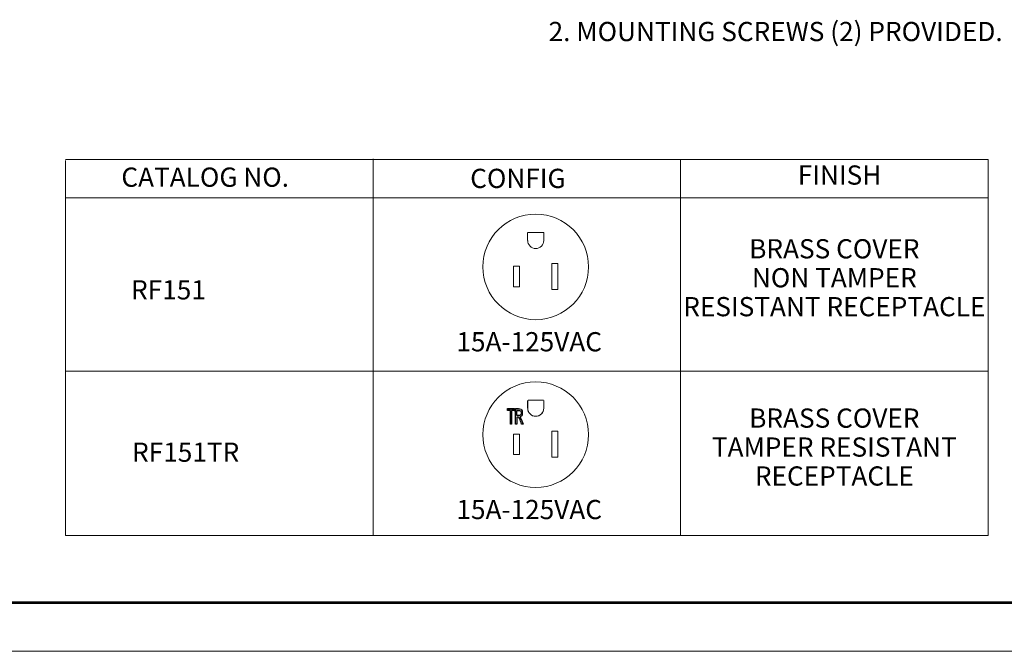
# Model space of a CAD drawing. Units: inches. Extents: x 0 to 17, y 0 to 11.
# Drawn here: x 5.7 to 12.1, y 0 to 4.1 of the extents above; entities that cross this region are included whole.
import ezdxf

# ---------------------------------------------------------------- set-up
doc = ezdxf.new("R2010")
doc.units = ezdxf.units.IN
doc.header["$MEASUREMENT"] = 0
for name, color, linetype in [('BORDER', 7, 'Continuous'), ('DIMS', 7, 'Continuous'), ('GEOM', 7, 'Continuous')]:
    doc.layers.add(name, color=color, linetype=linetype)
doc.styles.add('blockfont', font='simplex.shx', dxfattribs={"bigfont": 'bigfont'})

msp = doc.modelspace()

# ---------------------------------------------------------------- linework, layer by layer
at = {"layer": 'BORDER', "color": 7, "linetype": 'Continuous'}
for p, q in [((0.3125, 0.3225), (16.6875, 0.3225)), ((0.3225, 0.3225), (16.6875, 0.3225)), ((0.3125, 0.3125), (16.6875, 0.3125))]:
    msp.add_line(p, q, dxfattribs=at)
at = {"layer": 'BORDER', "color": 7, "linetype": 'Continuous', "lineweight": 0}
msp.add_line((0, 0), (17, 0), dxfattribs=at)
at = {"layer": 'DIMS', "color": 7, "linetype": 'Continuous', "lineweight": 0}
for p, q in [((7.9685, 3.2035), (7.9685, 0.7541)), ((5.9685, 3.1997), (7.9685, 3.1997)), ((5.9685, 3.1935), (5.9685, 0.7541)), ((7.9685, 3.1997), (9.9685, 3.1997)), ((9.9685, 3.1997), (11.9685, 3.1997)), ((9.9685, 3.1985), (9.9685, 0.7541)), ((11.9685, 3.1985), (11.9685, 0.7541)), ((5.9685, 2.9497), (7.9685, 2.9497)), ((7.9685, 2.9497), (9.9685, 2.9497)), ((9.9685, 2.9497), (11.9685, 2.9497)), ((8.9742, 2.6722), (8.9742, 2.7245)), ((8.9743, 2.7244), (9.0787, 2.7244)), ((9.0787, 2.7245), (9.0787, 2.6722)), ((8.8824, 2.3716), (8.8824, 2.5048)), ((8.8825, 2.5048), (8.9205, 2.5048)), ((8.9205, 2.3715), (8.9205, 2.5048)), ((8.8825, 2.3716), (8.9206, 2.3716)), ((5.9685, 1.8232), (7.9685, 1.8232)), ((7.9717, 1.8232), (11.9685, 1.8232)), ((8.9742, 1.5808), (8.9742, 1.6305)), ((8.9746, 1.5808), (8.9746, 1.6302)), ((8.9767, 1.633), (9.0762, 1.633)), ((9.0759, 1.6327), (8.9771, 1.6327)), ((9.0784, 1.5808), (9.0784, 1.6302)), ((9.0787, 1.6305), (9.0787, 1.5808)), ((8.6822, 1.4093), (8.6821, 1.4093)), ((8.8824, 1.2802), (8.8824, 1.4134)), ((8.8825, 1.4134), (8.9205, 1.4134)), ((8.9205, 1.2801), (8.9205, 1.4134)), ((8.8825, 1.2802), (8.9206, 1.2802)), ((5.9685, 0.7541), (7.9685, 0.7541)), ((7.9685, 0.7541), (9.9685, 0.7541)), ((9.9685, 0.7541), (11.9685, 0.7541))]:
    msp.add_line(p, q, dxfattribs=at)
at = {"layer": 'DIMS', "color": 7, "linetype": 'Continuous'}
msp.add_line((8.6822, 2.5007), (8.6821, 2.5007), dxfattribs=at)
at = {"layer": 'DIMS', "color": 7, "linetype": 'Continuous', "lineweight": 0, "extrusion": (0, 0, -1)}
for centre in [(-9.0265, 2.5007), (-9.0265, 1.4093)]:
    msp.add_circle(centre, 0.3435, dxfattribs=at)
for centre, radius in [((-9.0265, 2.6722), 0.0522), ((-9.0265, 1.5808), 0.0522), ((-9.0265, 1.5808), 0.0519)]:
    msp.add_arc(centre, radius, 180, 0, dxfattribs=at)
at = {"layer": 'DIMS', "color": 7, "linetype": 'Continuous', "lineweight": 0}
for points in [[(9.1317, 2.3534), (9.1317, 2.4108), (9.1317, 2.4656), (9.1317, 2.523)], [(9.1712, 2.523), (9.1712, 2.4656), (9.1712, 2.4108), (9.1712, 2.3535)], [(9.1317, 1.262), (9.1317, 1.3194), (9.1317, 1.3742), (9.1317, 1.4316)], [(9.1712, 1.4316), (9.1712, 1.3742), (9.1712, 1.3194), (9.1712, 1.2621)]]:
    msp.add_open_spline(points, degree=3, dxfattribs=at)
for points in [[(9.1318, 2.5229), (9.14, 2.5229), (9.1457, 2.5229), (9.1515, 2.5229), (9.1711, 2.5229)], [(9.1714, 2.3535), (9.163, 2.3535), (9.1572, 2.3535), (9.1515, 2.3535), (9.1318, 2.3535)], [(9.1318, 1.4315), (9.14, 1.4315), (9.1457, 1.4315), (9.1515, 1.4315), (9.1711, 1.4315)], [(9.1714, 1.2621), (9.163, 1.2621), (9.1572, 1.2621), (9.1515, 1.2621), (9.1318, 1.2621)]]:
    msp.add_open_spline(points, degree=3, knots=[0, 0, 0, 0, 0.5, 1, 1, 1, 1], dxfattribs=at)
at = {"layer": 'GEOM', "color": 7, "linetype": 'Continuous'}
for points, degree in [([(8.8439, 1.5784), (8.8585, 1.5784), (8.873, 1.5784), (8.8876, 1.5784)], 3), ([(8.8439, 1.5665), (8.8439, 1.5705), (8.8439, 1.5744), (8.8439, 1.5784)], 3), ([(8.8439, 1.5783), (8.8585, 1.5783), (8.873, 1.5783), (8.8875, 1.5783)], 3), ([(8.8439, 1.5666), (8.8439, 1.5705), (8.8439, 1.5744), (8.8439, 1.5783)], 3), ([(8.8621, 1.5666), (8.85, 1.5666), (8.8439, 1.5666)], 2), ([(8.8621, 1.5665), (8.856, 1.5665), (8.85, 1.5665), (8.8439, 1.5665)], 3), ([(8.8621, 1.4784), (8.8621, 1.5078), (8.8621, 1.5372), (8.8621, 1.5665)], 3), ([(8.8875, 1.5666), (8.8815, 1.5666), (8.8754, 1.5666), (8.8694, 1.5666)], 3), ([(8.8694, 1.5665), (8.8694, 1.5372), (8.8694, 1.5078), (8.8694, 1.4784)], 3), ([(8.8876, 1.5665), (8.8815, 1.5665), (8.8754, 1.5665), (8.8694, 1.5665)], 3), ([(8.8875, 1.5783), (8.8875, 1.5744), (8.8875, 1.5705), (8.8875, 1.5666)], 3), ([(8.8876, 1.5784), (8.8876, 1.5744), (8.8876, 1.5705), (8.8876, 1.5665)], 3), ([(8.8956, 1.4784), (8.8956, 1.5117), (8.8956, 1.545), (8.8956, 1.5784)], 3), ([(8.8956, 1.4784), (8.8956, 1.5117), (8.8956, 1.545), (8.8956, 1.5783)], 3), ([(8.9028, 1.5674), (8.9144, 1.5674), (8.9202, 1.5674)], 2), ([(8.9029, 1.5674), (8.9086, 1.5674), (8.9144, 1.5674), (8.9202, 1.5674)], 3), ([(8.9029, 1.5345), (8.9029, 1.5455), (8.9029, 1.5565), (8.9029, 1.5674)], 3), ([(8.8694, 1.4784), (8.867, 1.4784), (8.8645, 1.4784), (8.8621, 1.4784)], 3), ([(8.8694, 1.4784), (8.8669, 1.4784), (8.8645, 1.4784), (8.8621, 1.4784)], 3), ([(8.9029, 1.4784), (8.9004, 1.4784), (8.898, 1.4784), (8.8956, 1.4784)], 3), ([(8.9028, 1.4784), (8.9004, 1.4784), (8.898, 1.4784), (8.8956, 1.4784)], 3), ([(8.9185, 1.5345), (8.9133, 1.5345), (8.9081, 1.5345), (8.9029, 1.5345)], 3), ([(8.9185, 1.5345), (8.9133, 1.5345), (8.9081, 1.5345), (8.9029, 1.5345)], 3), ([(8.9029, 1.5227), (8.9029, 1.5079), (8.9029, 1.4931), (8.9029, 1.4784)], 3), ([(8.9113, 1.5227), (8.9085, 1.5227), (8.9057, 1.5227), (8.9029, 1.5227)], 3), ([(8.9153, 1.5222), (8.9113, 1.5227)], 1), ([(8.9263, 1.5364), (8.9244, 1.535), (8.9218, 1.5345), (8.9185, 1.5345)], 3), ([(8.9263, 1.5363), (8.9244, 1.535), (8.9218, 1.5345), (8.9185, 1.5345)], 3), ([(8.9229, 1.5238), (8.9284, 1.519)], 1), ([(8.9284, 1.519), (8.9342, 1.5093), (8.9391, 1.4921), (8.9439, 1.4784)], 3), ([(8.9439, 1.4784), (8.9409, 1.4784), (8.9378, 1.4784), (8.9348, 1.4784)], 3)]:
    msp.add_open_spline(points, degree=degree, dxfattribs=at)
for points, knots in [([(8.8439, 1.5783), (8.8439, 1.5783), (8.8439, 1.5783), (8.8439, 1.5784), (8.8439, 1.5784), (8.8439, 1.5784)], [0, 0, 0, 0, 0.5, 0.5, 1, 1, 1, 1]), ([(8.8439, 1.5666), (8.8439, 1.5666), (8.8439, 1.5666), (8.8439, 1.5666), (8.8439, 1.5665), (8.8439, 1.5665)], [0, 0, 0, 0, 0.5, 0.5, 1, 1, 1, 1]), ([(8.8621, 1.5666), (8.8621, 1.5666), (8.8621, 1.5666), (8.8621, 1.5666), (8.8621, 1.5665), (8.8621, 1.5665)], [0, 0, 0, 0, 0.5, 0.5, 1, 1, 1, 1]), ([(8.8694, 1.5666), (8.8694, 1.5666), (8.8694, 1.5666), (8.8694, 1.5666), (8.8694, 1.5665), (8.8694, 1.5665)], [0, 0, 0, 0, 0.5, 0.5, 1, 1, 1, 1]), ([(8.8875, 1.5783), (8.8875, 1.5783), (8.8875, 1.5783), (8.8876, 1.5784), (8.8876, 1.5784), (8.8876, 1.5784)], [0, 0, 0, 0, 0.5, 0.5, 1, 1, 1, 1]), ([(8.8875, 1.5666), (8.8875, 1.5666), (8.8875, 1.5666), (8.8876, 1.5666), (8.8876, 1.5665), (8.8876, 1.5665)], [0, 0, 0, 0, 0.5, 0.5, 1, 1, 1, 1]), ([(8.8956, 1.5784), (8.9021, 1.5784), (8.9086, 1.5784), (8.9216, 1.5784), (8.9278, 1.5779), (8.9311, 1.5757)], [0, 0, 0, 0, 0.5, 0.5, 1, 1, 1, 1]), ([(8.8956, 1.5783), (8.8956, 1.5783), (8.8956, 1.5783), (8.8956, 1.5784), (8.8956, 1.5784), (8.8956, 1.5784)], [0, 0, 0, 0, 0.5, 0.5, 1, 1, 1, 1]), ([(8.8956, 1.5783), (8.9021, 1.5783), (8.9086, 1.5783), (8.9216, 1.5783), (8.9278, 1.5779), (8.9311, 1.5756)], [0, 0, 0, 0, 0.49967, 0.49967, 1, 1, 1, 1]), ([(8.9028, 1.5674), (8.9028, 1.5674), (8.9028, 1.5674), (8.9028, 1.5674), (8.9028, 1.5674), (8.9029, 1.5674)], [0, 0, 0, 0, 0.5, 0.5, 1, 1, 1, 1]), ([(8.9202, 1.5674), (8.9202, 1.5674), (8.9202, 1.5674), (8.9202, 1.5674), (8.9202, 1.5674), (8.9202, 1.5674)], [0, 0, 0, 0, 0.5, 0.5, 1, 1, 1, 1]), ([(8.9202, 1.5674), (8.9273, 1.5674), (8.931, 1.5624), (8.9329, 1.5482), (8.9308, 1.5392), (8.9263, 1.5363)], [0, 0, 0, 0, 0.500001, 0.500001, 1, 1, 1, 1]), ([(8.9202, 1.5674), (8.9273, 1.5674), (8.9309, 1.5623), (8.9329, 1.5482), (8.9308, 1.5392), (8.9263, 1.5364)], [0, 0, 0, 0, 0.5, 0.5, 1, 1, 1, 1]), ([(8.9311, 1.5756), (8.9366, 1.5716), (8.9403, 1.5582), (8.9382, 1.5347), (8.9332, 1.5263), (8.9251, 1.5243), (8.9228, 1.5237)], [0, 0, 0, 0, 0.499562, 0.499562, 0.99913, 1, 1, 1, 1]), ([(8.9311, 1.5756), (8.9311, 1.5756), (8.9311, 1.5757), (8.9311, 1.5757), (8.9311, 1.5757), (8.9311, 1.5757), (8.9311, 1.5757), (8.9311, 1.5757)], [0, 0, 0, 0, 0.300002, 0.300002, 0.600004, 0.600004, 1, 1, 1, 1]), ([(8.8621, 1.4784), (8.8621, 1.4784), (8.8621, 1.4784), (8.8621, 1.4784), (8.8621, 1.4784), (8.8621, 1.4784)], [0, 0, 0, 0, 0.5, 0.5, 1, 1, 1, 1]), ([(8.8694, 1.4784), (8.8694, 1.4784), (8.8694, 1.4784), (8.8694, 1.4784), (8.8694, 1.4784), (8.8694, 1.4784)], [0, 0, 0, 0, 0.5, 0.5, 1, 1, 1, 1]), ([(8.8956, 1.4784), (8.8956, 1.4784), (8.8956, 1.4784), (8.8956, 1.4784), (8.8956, 1.4784), (8.8956, 1.4784)], [0, 0, 0, 0, 0.5, 0.5, 1, 1, 1, 1]), ([(8.9028, 1.5345), (8.9028, 1.5345), (8.9028, 1.5345), (8.9028, 1.5345), (8.9028, 1.5345), (8.9029, 1.5345)], [0, 0, 0, 0, 0.5, 0.5, 1, 1, 1, 1]), ([(8.9028, 1.5227), (8.9028, 1.5227), (8.9028, 1.5227), (8.9028, 1.5227), (8.9028, 1.5227), (8.9029, 1.5227)], [0, 0, 0, 0, 0.5, 0.5, 1, 1, 1, 1]), ([(8.9028, 1.4784), (8.9028, 1.4784), (8.9028, 1.4784), (8.9028, 1.4784), (8.9028, 1.4784), (8.9029, 1.4784)], [0, 0, 0, 0, 0.5, 0.5, 1, 1, 1, 1]), ([(8.9113, 1.5227), (8.9113, 1.5227), (8.9113, 1.5227), (8.9113, 1.5227), (8.9113, 1.5227), (8.9113, 1.5227)], [0, 0, 0, 0, 0.5, 0.5, 1, 1, 1, 1]), ([(8.9348, 1.4784), (8.9306, 1.4904), (8.9257, 1.5051), (8.9196, 1.5193), (8.9178, 1.5211), (8.9153, 1.5222)], [0, 0, 0, 0, 0.5, 0.5, 1, 1, 1, 1]), ([(8.9153, 1.5222), (8.9153, 1.5222), (8.9153, 1.5222), (8.9153, 1.5222), (8.9153, 1.5222), (8.9153, 1.5222), (8.9153, 1.5222), (8.9153, 1.5222)], [0, 0, 0, 0, 0.3, 0.3, 0.600001, 0.600001, 1, 1, 1, 1]), ([(8.9185, 1.5345), (8.9185, 1.5345), (8.9185, 1.5345), (8.9185, 1.5345), (8.9185, 1.5345), (8.9185, 1.5345)], [0, 0, 0, 0, 0.5, 0.5, 1, 1, 1, 1]), ([(8.9263, 1.5363), (8.9263, 1.5363), (8.9263, 1.5363), (8.9263, 1.5363), (8.9263, 1.5363), (8.9263, 1.5363), (8.9263, 1.5363), (8.9263, 1.5364)], [0, 0, 0, 0, 0.300001, 0.300001, 0.600002, 0.600002, 1, 1, 1, 1]), ([(8.9348, 1.4784), (8.9348, 1.4784), (8.9348, 1.4784), (8.9348, 1.4784), (8.9348, 1.4784), (8.9348, 1.4784)], [0, 0, 0, 0, 0.5, 0.5, 1, 1, 1, 1])]:
    msp.add_open_spline(points, degree=3, knots=knots, dxfattribs=at)

# ---------------------------------------------------------------- texts
at = {"layer": 'DIMS', "color": 7, "linetype": 'Continuous', "lineweight": 0, "style": 'blockfont'}
for s, p in [('2. MOUNTING SCREWS (2) PROVIDED.', (9.1105, 3.9691)), ('15A-125VAC', (8.5109, 1.9512)), ('15A-125VAC', (8.5109, 0.8598))]:
    msp.add_text(s, height=0.125, dxfattribs=at).set_placement(p)
at = {"layer": 'DIMS', "color": 7, "linetype": 'Continuous', "lineweight": 0, "char_height": 0.125, "line_spacing_factor": 0.903614, "style": 'blockfont'}
for s, insert, width, attachment_point in [('\\W01.000;CATALOG NO.', (6.332, 3.1468), 2, 1), ('\\W01.000;CONFIG', (8.6005, 3.1388), 1.36791, 1), ('\\W01.000;FINISH', (10.7308, 3.1605), 1.237622, 1), ('BRASS COVER\\PNON TAMPER RESISTANT RECEPTACLE', (10.9685, 2.4139), 2, 5), ('RF151', (6.3953, 2.4139), 1.660666, 1), ('BRASS COVER\\PTAMPER RESISTANT RECEPTACLE', (10.9685, 1.3125), 2, 5), ('RF151TR', (6.4019, 1.3577), 1.654027, 1)]:
    msp.add_mtext(s, dxfattribs=dict(at, insert=insert, width=width, attachment_point=attachment_point))

doc.saveas('drawing.dxf')
